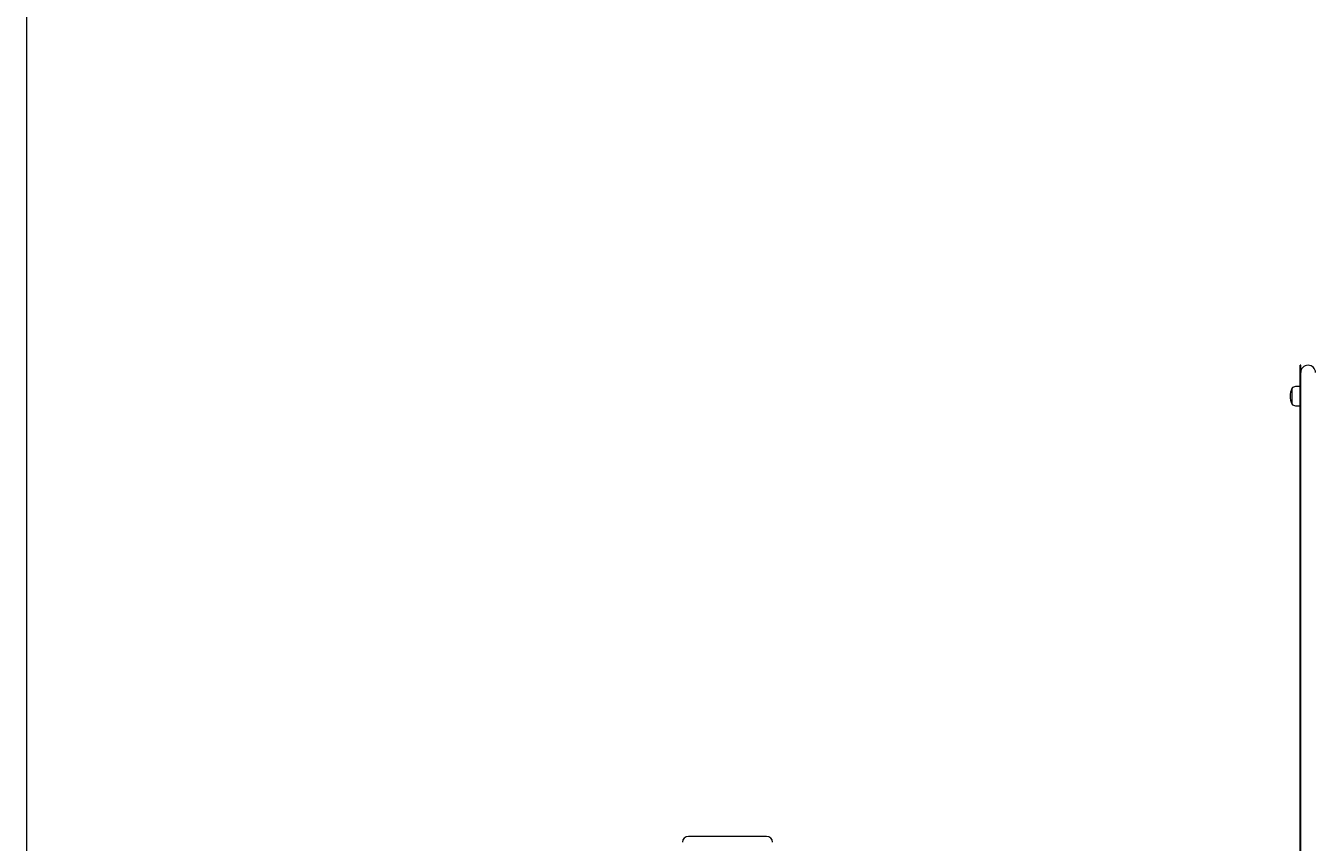
# Model space of a CAD drawing. Units: millimetres. Extents: x -12088 to 12348, y -11410 to 11640.
# Drawn here: x -3910 to -1835, y 8012 to 9330 of the extents above; entities that cross this region are included whole.
import ezdxf

# ---------------------------------------------------------------- set-up
doc = ezdxf.new("R2010")
doc.units = ezdxf.units.MM
doc.styles.add('SLDTEXTSTYLE0', font='TXT', dxfattribs={"width": 0.75})
doc.dimstyles.new('SLDDIMSTYLE0', dxfattribs={"dimtxt": 3.5, "dimasz": 3.302, "dimexe": 0, "dimexo": 0.0625, "dimgap": 0.875, "dimtad": 1, "dimdec": 0, "dimrnd": 1e-09, "dimzin": 12, "dimdsep": 46, "dimtxsty": 'SLDTEXTSTYLE0', "dimsah": 1, "dimcen": 0.09, "dimadec": 0, "dimazin": 3, "dimtfac": 1, "dimtdec": 0, "dimtofl": 0, "dimtmove": 0, "dimatfit": 3, "dimfxl": 0, "dimfrac": 2, "dimtolj": 1, "dimtzin": 12, "dimarcsym": 0})

# ---------------------------------------------------------------- blocks, each defined once
blk = doc.blocks.new('_D')
at = {"color": 7, "linetype": 'Continuous', "lineweight": 0}
for p, q in [((-10094.6, 4736.1), (-10094.6, 11636.5)), ((10340.5, 11635.5), (-10094.6, 11635.5)), ((10340.5, 4736.1), (10340.5, 11636.5))]:
    blk.add_line(p, q, dxfattribs=at)
for points in [[(-10094.6, 11635.5), (-10091.3, 11635), (-10091.3, 11636)], [(10340.5, 11635.5), (10337.2, 11636), (10337.2, 11635)]]:
    blk.add_solid(points, dxfattribs=at)
at = {"color": 7, "linetype": 'Continuous', "lineweight": 0, "insert": (561.5, 11640, 0.1), "char_height": 3.5, "attachment_point": 1, "style": 'SLDTEXTSTYLE0'}
blk.add_mtext('20435', dxfattribs=at)

msp = doc.modelspace()

# ---------------------------------------------------------------- linework, layer by layer
at = {"color": 7, "linetype": 'Continuous', "lineweight": 15}
for p, q in [((-3908.4, 7932.1), (-3908.4, 10119.5)), ((-1851.5, 7782.1), (-1851.5, 8782.1)), ((-1850.5, 8782.1), (-1851.5, 8782.1)), ((-1850.5, 7782.1), (-1850.5, 8782.1)), ((-1864.7, 8744.6), (-1864.7, 8719.6)), ((-1864.7, 8744.6), (-1864.7, 8732.1)), ((-1851.5, 8747.6), (-1858.9, 8747.6)), ((-1864.7, 8732.1), (-1864.7, 8719.6)), ((-1858.9, 8716.6), (-1851.5, 8716.6)), ((-2713.7, 8021.2), (-2839.4, 8021.2))]:
    msp.add_line(p, q, dxfattribs=at)
for centre, radius, start, end in [((-1838.5, 8770.1), 12, 90, 180), ((-1838.5, 8770.1), 12, 0, 90), ((-1832, 8730.7), 35.6, 157.0762, 177.8264), ((-1858.9, 8740.4), 7.2, 90, 144.33), ((-1832, 8733.4), 35.6, 182.1736, 202.9238), ((-1858.9, 8723.8), 7.2, 215.67, 270), ((-2839.4, 8011.2), 10, 90, 177.9546), ((-2713.7, 8011.2), 10, 2.0454, 90)]:
    msp.add_arc(centre, radius, start, end, dxfattribs=at)

# ---------------------------------------------------------------- dimensions: what is measured, and where the dimension line sits
at = {"color": 7, "linetype": 'Continuous', "lineweight": 0}
dim = msp.add_linear_dim(base=(-10094.6, 11635.5), p1=(10340.5, 4735.1), p2=(-10094.6, 4735.1), dimstyle='SLDDIMSTYLE0', dxfattribs=at)
dim.commit()
dim.dimension.update_dxf_attribs({"geometry": '_D', "text_midpoint": (569.4, 11635.5), "dimtype": 160})

doc.saveas('drawing.dxf')
